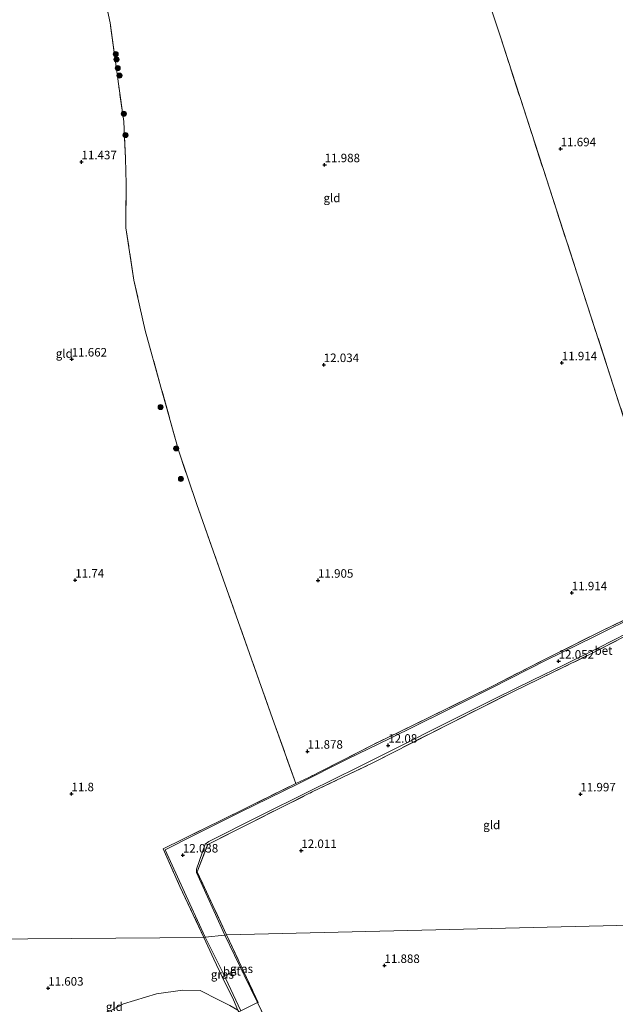
# Model space of a CAD drawing. Units: metres. Extents: x 189994 to 200000, y 406249 to 412503.
# Drawn here: x 193856 to 194031, y 407722 to 408011 of the extents above; entities that cross this region are included whole.
import ezdxf
from ezdxf.enums import TextEntityAlignment as Align

# ---------------------------------------------------------------- set-up
doc = ezdxf.new("R2010")
doc.units = ezdxf.units.M
doc.linetypes.add('IE-TERREINAFSCHEIDING', pattern=[10, 8, -2])
doc.layers.get('0').update_dxf_attribs({"lineweight": 25})
for name, color, linetype, lineweight in [('B-ME-GR-BOOM-S-B1', 93, 'Continuous', 18), ('B-ME-GW-HOOGTEPUNT-S-B1', 10, 'Continuous', 25), ('B-ME-GW-TEENLIJN-L-B1', 93, 'Continuous', 18), ('B-ME-IE-GRASLAND-GV-B6', 93, 'Continuous', 18), ('B-ME-IE-GRONDWERKLIJN-GROND_INGERICHT-GV-B6', 253, 'Continuous', 18), ('B-ME-IE-HULPGEOMETRIE-L-B1', 53, 'Continuous', 18), ('B-ME-IE-TERREINAFSCHEIDING-RASTERHEKWERK-L-B1', 8, 'IE-TERREINAFSCHEIDING', 18), ('B-ME-VH-VERH_SOORT-BETON-OVERIG-GV-B6', 8, 'IE-TERREINAFSCHEIDING-NATUURLIJK-HOUTWAL', 18)]:
    doc.layers.add(name, color=color, linetype=linetype, lineweight=lineweight)
doc.styles.add('NLCS-ISO', font='NLCS-ISO.TTF')
doc.linetypes.add('IE-TERREINAFSCHEIDING-NATUURLIJK-HOUTWAL', pattern='A,7,-1.5,[67,NLCS.SHX,S=0.75,R=45,X=0,Y=0],-1.5,7,-1.5,[70,NLCS.SHX,S=0.75,R=0,X=0,Y=0],-1.5', length=20)

# ---------------------------------------------------------------- blocks, each defined once
blk = doc.blocks.new('boom')
blk.add_hatch(color=256).paths.add_polyline_path([(-0.75, 0, 1), (0.75, 0, 1)])
blk.add_circle((0, 0), 0.75)
blk = doc.blocks.new('hoogtepunt')
for p, q in [((-0.5, 0), (0.5, 0)), ((0, 0.5), (0, -0.5))]:
    blk.add_line(p, q)

msp = doc.modelspace()

# ---------------------------------------------------------------- linework, layer by layer
at = {"layer": 'B-ME-GW-TEENLIJN-L-B1'}
msp.add_polyline3d([(193920.69, 407718.55, 13.12), (193920.14, 407719.39, 13.15), (193919.83, 407719.88, 13.17), (193917.42, 407721.23, 13.23), (193914.1, 407722.96, 13.14), (193908.75, 407725.69, 12.89), (193903.56, 407725.78, 12.74), (193895.9, 407724.66, 12.63), (193886.14, 407721.77, 12.38), (193876.29, 407716.56, 12.32), (193870.49, 407712.72, 12.28), (193867.39, 407709.38, 12.16), (193866.38, 407706.2, 12.26), (193867.02, 407702.66, 12.29), (193868.27, 407701, 12.42)], dxfattribs=at)
at = {"layer": 'B-ME-IE-GRASLAND-GV-B6'}
for points in [[(194038.11, 407836.46, 12.11), (194024.62, 407829.76, 12.17), (194010.64, 407822.83, 12.14), (193994.64, 407814.7, 12.13), (193980.23, 407807.59, 12.08), (193964.6, 407799.87, 12.13), (193952.01, 407793.75, 12.16), (193937.36, 407786.37, 12.15), (193920.52, 407778.13, 12.18), (193906.75, 407771.27, 12.18), (193898.41, 407767.05, 12.18), (193905.71, 407751.14, 12.14), (193910.24, 407741.38, 12.11), (193909.82, 407741.3, 12.25), (193902.78, 407756.28, 12.18), (193897.86, 407767.31, 12.18), (193921.55, 407779.04, 12.22), (193936.86, 407786.55, 12.19), (193940.7, 407788.35, 12.18), (193959.61, 407797.98, 12.11), (193976.28, 407806.1, 12.09), (193994.44, 407815.05, 12.1), (194011.04, 407823.57, 12.21), (194027.16, 407831.6, 12.14), (194042.21, 407838.83, 12.09)], [(194040.09, 407833.15, 12.18), (194024.17, 407824.92, 12.11), (194001, 407813.67, 12.09), (193982.49, 407804.35, 12.08), (193959.58, 407792.7, 12.12), (193941.73, 407784.11, 12.1), (193923.21, 407774.82, 12.11), (193910.98, 407768.65, 12.12), (193907.85, 407760.56, 12.15), (193916.49, 407742.04, 12.35), (193916, 407742, 12.31), (193907.65, 407760.41, 12.18), (193907.63, 407761.42, 12.13), (193910.18, 407768.73, 12.18), (193911.26, 407769.52, 12.12), (193925.9, 407776.87, 12.11), (193940.92, 407784.28, 12.14), (193955.22, 407791.42, 12.14), (193968.15, 407797.85, 12.1), (193979.68, 407803.63, 12.08), (193995.99, 407811.83, 12.11), (194006.61, 407816.99, 12.14), (194015.86, 407821.52, 12.14), (194025.96, 407826.48, 12.13), (194034.49, 407830.84, 12.12)], [(193909.82, 407741.3, 12.25), (193910.24, 407741.38, 12.11), (193915.52, 407730.74, 12.64), (193920.7, 407719.69, 13.1), (193920.14, 407719.39, 13.15), (193919.83, 407719.88, 13.17), (193918.57, 407722.93, 13.05), (193915.22, 407729.72, 12.8), (193912.72, 407734.93, 12.52), (193909.82, 407741.3, 12.25)], [(193916, 407742, 12.31), (193916.49, 407742.04, 12.35), (193925.79, 407722.16, 13.04), (193925.62, 407722.09, 13.08), (193921.64, 407730.16, 12.81), (193916, 407742, 12.31)]]:
    msp.add_polyline3d(points, dxfattribs=at)
at = {"layer": 'B-ME-IE-GRONDWERKLIJN-GROND_INGERICHT-GV-B6'}
for points in [[(193879.98, 408020.89, 11.59), (193882.2, 408010.4, 11.7), (193884.75, 407991.74, 11.74), (193886.24, 407981.41, 11.85), (193886.73, 407970.54, 11.85), (193886.91, 407963.03, 11.88), (193886.83, 407950.11, 11.91), (193889.24, 407934.73, 11.91), (193892.52, 407919.92, 11.95), (193897.19, 407903.17, 11.9), (193902.38, 407884.66, 11.91), (193907.72, 407868.66, 11.95), (193915.49, 407846.75, 11.97), (193923.26, 407824.86, 12), (193930.06, 407805.7, 12.09), (193936.86, 407786.55, 12.19), (193921.55, 407779.04, 12.22), (193897.86, 407767.31, 12.18), (193902.78, 407756.28, 12.18), (193909.82, 407741.3, 12.25), (193844.95, 407740.8, 11.73), (193832.74, 408113, 11.1)], [(193988.22, 408033.21, 11.75), (193997.15, 408006.3, 11.84), (194003.91, 407985.4, 11.85), (194010.67, 407964.5, 11.86), (194022.8, 407927.12, 11.8), (194029.47, 407906.5, 11.83), (194036.14, 407885.88, 11.87), (194045.92, 407855.37, 11.98), (194049.94, 407842.43, 12.19)], [(194036.14, 407885.88, 11.87), (194029.47, 407906.5, 11.83), (194022.8, 407927.12, 11.8), (194010.67, 407964.5, 11.86), (194003.91, 407985.4, 11.85), (193997.15, 408006.3, 11.84), (193988.22, 408033.21, 11.75)], [(194049.94, 407842.43, 12.19), (194042.21, 407838.83, 12.09), (194027.16, 407831.6, 12.14), (194011.04, 407823.57, 12.21), (193994.44, 407815.05, 12.1), (193976.28, 407806.1, 12.09), (193959.61, 407797.98, 12.11), (193940.7, 407788.35, 12.18), (193936.86, 407786.55, 12.19), (193930.06, 407805.7, 12.09), (193923.26, 407824.86, 12), (193915.49, 407846.75, 11.97), (193907.72, 407868.66, 11.95), (193902.38, 407884.66, 11.91), (193897.19, 407903.17, 11.9), (193892.52, 407919.92, 11.95), (193889.24, 407934.73, 11.91), (193886.83, 407950.11, 11.91), (193886.91, 407963.03, 11.88), (193886.73, 407970.54, 11.85), (193886.24, 407981.41, 11.85), (193884.75, 407991.74, 11.74), (193882.2, 408010.4, 11.7), (193879.98, 408020.89, 11.59)], [(194068.43, 407745.66, 12.22), (193916.49, 407742.04, 12.35), (193907.85, 407760.56, 12.15), (193910.98, 407768.65, 12.12), (193923.21, 407774.82, 12.11), (193941.73, 407784.11, 12.1), (193959.58, 407792.7, 12.12), (193982.49, 407804.35, 12.08), (194001, 407813.67, 12.09), (194024.17, 407824.92, 12.11), (194040.09, 407833.15, 12.18), (194050.47, 407800.58, 12.18), (194059.45, 407773.47, 12.25), (194068.43, 407745.66, 12.22)], [(193934.35, 407703.96, 13.08), (193925.62, 407722.09, 13.08), (193925.79, 407722.16, 13.04), (193916.49, 407742.04, 12.35), (194068.43, 407745.66, 12.22)], [(193846.53, 407721.01, 11.77), (193844.03, 407725.26, 11.72), (193844.95, 407740.8, 11.73), (193909.82, 407741.3, 12.25), (193912.72, 407734.93, 12.52), (193915.22, 407729.72, 12.8)], [(193915.22, 407729.72, 12.8), (193918.57, 407722.93, 13.05), (193919.83, 407719.88, 13.17)], [(193917.42, 407721.23, 13.23), (193914.1, 407722.96, 13.14), (193908.75, 407725.69, 12.89), (193903.56, 407725.78, 12.74), (193895.9, 407724.66, 12.63), (193886.14, 407721.77, 12.38), (193876.29, 407716.56, 12.32)], [(193876.29, 407716.56, 12.32), (193886.14, 407721.77, 12.38), (193895.9, 407724.66, 12.63), (193903.56, 407725.78, 12.74), (193908.75, 407725.69, 12.89), (193914.1, 407722.96, 13.14), (193917.42, 407721.23, 13.23)], [(193920.7, 407719.69, 13.1), (193925.62, 407722.09, 13.08)], [(193925.62, 407722.09, 13.08), (193934.35, 407703.96, 13.08)]]:
    msp.add_polyline3d(points, dxfattribs=at)
at = {"layer": 'B-ME-IE-HULPGEOMETRIE-L-B1'}
msp.add_polyline3d([(193844.95, 407740.8, 11.73), (193909.82, 407741.3, 12.25), (193910.24, 407741.38, 12.11), (193916, 407742, 12.31), (193916.49, 407742.04, 12.35), (194068.43, 407745.66, 12.22)], dxfattribs=at)
at = {"layer": 'B-ME-IE-TERREINAFSCHEIDING-RASTERHEKWERK-L-B1'}
for points in [[(193962.01, 408114.58, 11.55), (193970, 408089.72, 11.73), (193980.9, 408056.23, 11.88), (193988.22, 408033.21, 11.75), (193997.15, 408006.3, 11.84), (194003.91, 407985.4, 11.85), (194010.67, 407964.5, 11.86), (194022.8, 407927.12, 11.8), (194029.47, 407906.5, 11.83), (194036.14, 407885.88, 11.87), (194045.92, 407855.37, 11.98), (194049.94, 407842.43, 12.19), (194042.21, 407838.83, 12.09), (194027.16, 407831.6, 12.14), (194011.04, 407823.57, 12.21), (193994.44, 407815.05, 12.1), (193976.28, 407806.1, 12.09), (193959.61, 407797.98, 12.11), (193940.7, 407788.35, 12.18), (193936.86, 407786.55, 12.19)], [(193886.73, 407970.54, 11.85), (193886.24, 407981.41, 11.85), (193884.75, 407991.74, 11.74), (193882.2, 408010.4, 11.7), (193879.98, 408020.89, 11.59), (193876.11, 408037.38, 11.84), (193872.51, 408049.5, 11.76), (193866.16, 408068.8, 11.99), (193865.01, 408072.95, 11.89), (193862.27, 408084.28, 11.91), (193859.36, 408097.01, 11.78), (193857.74, 408106.57, 11.85), (193856.65, 408111.56, 11.82)], [(193936.86, 407786.55, 12.19), (193930.06, 407805.7, 12.09), (193923.26, 407824.86, 12), (193915.49, 407846.75, 11.97), (193907.72, 407868.66, 11.95), (193902.38, 407884.66, 11.91), (193897.19, 407903.17, 11.9), (193892.52, 407919.92, 11.95), (193889.24, 407934.73, 11.91), (193886.83, 407950.11, 11.91), (193886.91, 407963.03, 11.88), (193886.73, 407970.54, 11.85)], [(193916.49, 407742.04, 12.35), (193907.85, 407760.56, 12.15), (193910.98, 407768.65, 12.12), (193923.21, 407774.82, 12.11), (193941.73, 407784.11, 12.1), (193959.58, 407792.7, 12.12), (193982.49, 407804.35, 12.08), (194001, 407813.67, 12.09), (194024.17, 407824.92, 12.11), (194040.09, 407833.15, 12.18)], [(193936.86, 407786.55, 12.19), (193921.55, 407779.04, 12.22), (193897.86, 407767.31, 12.18), (193902.78, 407756.28, 12.18), (193909.82, 407741.3, 12.25)], [(193909.82, 407741.3, 12.25), (193912.72, 407734.93, 12.52), (193915.22, 407729.72, 12.8)], [(193916.49, 407742.04, 12.35), (193925.79, 407722.16, 13.04), (193925.62, 407722.09, 13.08), (193934.35, 407703.96, 13.08)]]:
    msp.add_polyline3d(points, dxfattribs=at)
at = {"layer": 'B-ME-VH-VERH_SOORT-BETON-OVERIG-GV-B6'}
for points in [[(194034.49, 407830.84, 12.12), (194025.96, 407826.48, 12.13), (194015.86, 407821.52, 12.14), (194006.61, 407816.99, 12.14), (193995.99, 407811.83, 12.11), (193979.68, 407803.63, 12.08), (193968.15, 407797.85, 12.1), (193955.22, 407791.42, 12.14), (193940.92, 407784.28, 12.14), (193925.9, 407776.87, 12.11), (193911.26, 407769.52, 12.12), (193910.18, 407768.73, 12.18), (193907.63, 407761.42, 12.13), (193907.65, 407760.41, 12.18), (193916, 407742, 12.31), (193910.24, 407741.38, 12.11), (193905.71, 407751.14, 12.14), (193898.41, 407767.05, 12.18), (193906.75, 407771.27, 12.18), (193920.52, 407778.13, 12.18), (193937.36, 407786.37, 12.15), (193952.01, 407793.75, 12.16), (193964.6, 407799.87, 12.13), (193980.23, 407807.59, 12.08), (193994.64, 407814.7, 12.13), (194010.64, 407822.83, 12.14), (194024.62, 407829.76, 12.17), (194038.11, 407836.46, 12.11)], [(193925.62, 407722.09, 13.08), (193920.7, 407719.69, 13.1), (193915.52, 407730.74, 12.64), (193910.24, 407741.38, 12.11), (193916, 407742, 12.31), (193921.64, 407730.16, 12.81), (193925.62, 407722.09, 13.08)]]:
    msp.add_polyline3d(points, dxfattribs=at)

# ---------------------------------------------------------------- block references
at = {"layer": 'B-ME-GR-BOOM-S-B1', "rotation": 90}
for p in [(193883.87, 408001.22, 11.76), (193884.08, 407999.65, 11.74), (193884.45, 407997.12, 11.73), (193884.98, 407994.9, 11.71), (193886.26, 407983.66, 11.86), (193886.74, 407977.41, 11.89), (193897.09, 407897.36, 11.75), (193901.67, 407885.18, 11.79), (193903.05, 407876.22, 11.86)]:
    msp.add_blockref('boom', p, dxfattribs=at)
at = {"layer": 'B-ME-GW-HOOGTEPUNT-S-B1', "rotation": 90}
for p in [(194014.86, 407973.32, 11.69), (194014.86, 407973.32, 11.69), (193873.78, 407969.48, 11.44), (193873.78, 407969.48, 11.44), (193945.38, 407968.62, 11.99), (193945.38, 407968.62, 11.99), (193870.9, 407911.45, 11.66), (193870.9, 407911.45, 11.66), (193945.1, 407909.82, 12.03), (193945.1, 407909.82, 12.03), (194015.19, 407910.34, 11.91), (194015.19, 407910.34, 11.91), (193871.94, 407846.38, 11.74), (193871.94, 407846.38, 11.74), (193943.42, 407846.36, 11.91), (193943.42, 407846.36, 11.91), (194018.13, 407842.66, 11.91), (194018.13, 407842.66, 11.91), (194014.27, 407822.55, 12.05), (194014.27, 407822.55, 12.05), (193940.33, 407796.04, 11.88), (193940.33, 407796.04, 11.88), (193964.11, 407797.81, 12.08), (193964.11, 407797.81, 12.08), (193870.83, 407783.52, 11.8), (193870.83, 407783.52, 11.8), (194020.67, 407783.48, 12), (194020.67, 407783.48, 12), (193938.51, 407766.82, 12.01), (193938.51, 407766.82, 12.01), (193903.63, 407765.49, 12.04), (193903.63, 407765.49, 12.04), (193962.98, 407732.99, 11.89), (193962.98, 407732.99, 11.89), (193863.98, 407726.32, 11.6), (193863.98, 407726.32, 11.6)]:
    msp.add_blockref('hoogtepunt', p, dxfattribs=at)

# ---------------------------------------------------------------- texts
at = {"layer": 'B-ME-GW-HOOGTEPUNT-S-B1', "ltscale": 0.2, "style": 'NLCS-ISO'}
for s, p in [('11.694', (194014.86, 407973.32, 11.69)), ('11.694', (194014.86, 407973.32, 11.69)), ('11.437', (193873.78, 407969.48, 11.44)), ('11.437', (193873.78, 407969.48, 11.44)), ('11.988', (193945.38, 407968.62, 11.99)), ('11.988', (193945.38, 407968.62, 11.99)), ('11.662', (193870.9, 407911.45, 11.66)), ('11.662', (193870.9, 407911.45, 11.66)), ('12.034', (193945.1, 407909.82, 12.03)), ('12.034', (193945.1, 407909.82, 12.03)), ('11.914', (194015.19, 407910.34, 11.91)), ('11.914', (194015.19, 407910.34, 11.91)), ('11.74', (193871.94, 407846.38, 11.74)), ('11.74', (193871.94, 407846.38, 11.74)), ('11.905', (193943.42, 407846.36, 11.91)), ('11.905', (193943.42, 407846.36, 11.91)), ('11.914', (194018.13, 407842.66, 11.91)), ('11.914', (194018.13, 407842.66, 11.91)), ('12.052', (194014.27, 407822.55, 12.05)), ('12.052', (194014.27, 407822.55, 12.05)), ('11.878', (193940.33, 407796.04, 11.88)), ('11.878', (193940.33, 407796.04, 11.88)), ('12.08', (193964.11, 407797.81, 12.08)), ('12.08', (193964.11, 407797.81, 12.08)), ('11.8', (193870.83, 407783.52, 11.8)), ('11.8', (193870.83, 407783.52, 11.8)), ('11.997', (194020.67, 407783.48, 12)), ('11.997', (194020.67, 407783.48, 12)), ('12.038', (193903.63, 407765.49, 12.04)), ('12.038', (193903.63, 407765.49, 12.04)), ('12.011', (193938.51, 407766.82, 12.01)), ('12.011', (193938.51, 407766.82, 12.01)), ('11.888', (193962.98, 407732.99, 11.89)), ('11.888', (193962.98, 407732.99, 11.89)), ('11.603', (193863.98, 407726.32, 11.6)), ('11.603', (193863.98, 407726.32, 11.6))]:
    msp.add_text(s, height=2.5, dxfattribs=at).set_placement(p, align=Align.BOTTOM_LEFT)
at = {"layer": 'B-ME-IE-GRASLAND-GV-B6', "ltscale": 0.2, "style": 'NLCS-ISO'}
for p in [(193920.9, 407732.06), (193915.26, 407730.39)]:
    msp.add_text('gras', height=2.5, dxfattribs=at).set_placement(p, align=Align.MIDDLE_CENTER)
at = {"layer": 'B-ME-IE-GRONDWERKLIJN-GROND_INGERICHT-GV-B6', "ltscale": 0.2, "style": 'NLCS-ISO'}
for p in [(193947.54, 407958.88), (193868.72, 407913.11), (193994.57, 407774.39), (193883.46, 407720.89)]:
    msp.add_text('gld', height=2.5, dxfattribs=at).set_placement(p, align=Align.MIDDLE_CENTER)
at = {"layer": 'B-ME-VH-VERH_SOORT-BETON-OVERIG-GV-B6', "ltscale": 0.2, "style": 'NLCS-ISO'}
for p in [(194027.48, 407825.71), (193918.03, 407731.33)]:
    msp.add_text('bet', height=2.5, dxfattribs=at).set_placement(p, align=Align.MIDDLE_CENTER)

doc.saveas('drawing.dxf')
